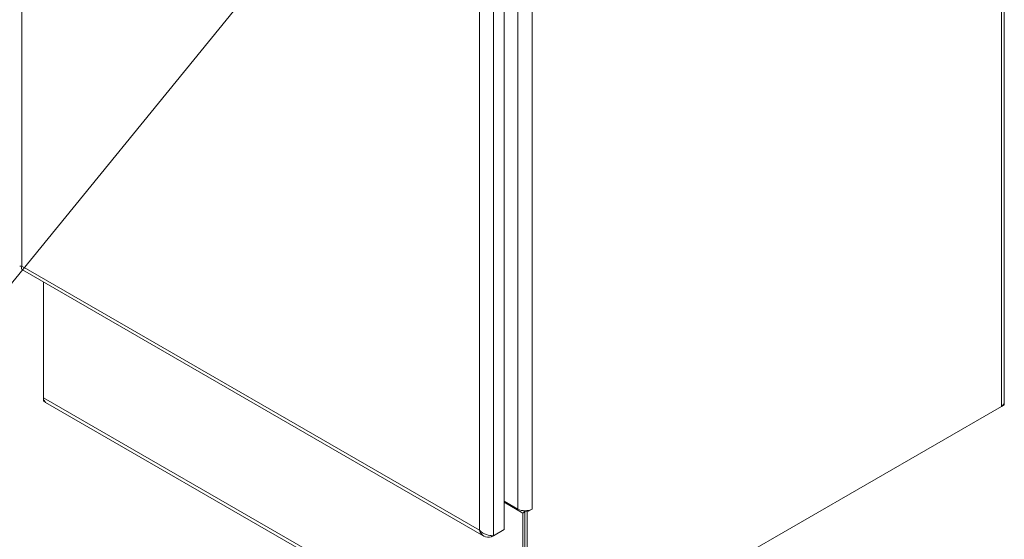
# Model space of a CAD drawing. Units: inches. Extents: x 20 to 360, y 7 to 223.
# Drawn here: x 330 to 360, y 80 to 96 of the extents above; entities that cross this region are included whole.
import ezdxf

# ---------------------------------------------------------------- set-up
doc = ezdxf.new("R2010")
doc.units = ezdxf.units.IN
doc.header["$LTSCALE"] = 22
doc.header["$MEASUREMENT"] = 0
doc.layers.get('0').update_dxf_attribs({"lineweight": 0})
for name, color, linetype, lineweight in [('Symbol (ANSI)', 7, 'Continuous', 5), ('Visible (ANSI)', 7, 'Continuous', 5), ('Visible Narrow (ANSI)', 7, 'Continuous', 5)]:
    doc.layers.add(name, color=color, linetype=linetype, lineweight=lineweight)
doc.styles.add('ROMANS', font='tahoma.ttf')
doc.dimstyles.new('Default (ANSI)$7', dxfattribs={"dimscale": 22, "dimtxt": 0.07, "dimasz": 0.098425, "dimexe": 0.125, "dimexo": 0.0625, "dimgap": 0.031496, "dimtad": 0, "dimtih": 1, "dimtoh": 1, "dimrnd": 1e-08, "dimzin": 0, "dimdsep": 46, "dimtxsty": 'ROMANS', "dimblk": 'Filled-1', "dimcen": 0.09, "dimdle": 0.393701, "dimclrd": 256, "dimclre": 256, "dimclrt": 256, "dimadec": 0, "dimazin": 0, "dimtfac": 0.928571, "dimtofl": 0, "dimtmove": 0, "dimatfit": 3, "dimfxl": 1, "dimtolj": 1, "dimtzin": 0, "dimlwd": -1, "dimlwe": -1, "dimarcsym": 0})

# ---------------------------------------------------------------- blocks, each defined once
blk = doc.blocks.new('Filled-1')
at = {"color": 0}
for p, q in [((0, 0), (-1, 0.179)), ((-1, 0.179), (-1, -0.179)), ((-1, 0), (0, 0)), ((-1, -0.179), (0, 0))]:
    blk.add_line(p, q, dxfattribs=at)
at = {"color": 0, "flags": 128}
blk.add_lwpolyline([(-1, -0.179), (0, 0), (-1, 0.179), (-1, -0.179)], dxfattribs=at)
at = {"color": 0}
blk.add_solid([(-1, -0.179), (0, 0), (-1, 0.179), (-1, -0.179)], dxfattribs=at)

msp = doc.modelspace()

# ---------------------------------------------------------------- linework, layer by layer
at = {"layer": 'Visible (ANSI)'}
for p, q in [((359.638, 133.778), (359.638, 84.092)), ((344.705, 123.914), (344.705, 80.288)), ((330.328, 88.048), (344.103, 80.095)), ((330.956, 84.229), (330.956, 87.686)), ((330.956, 84.229), (330.956, 84.128)), ((331.01, 84.096), (330.956, 84.128)), ((345.328, 75.83), (331.018, 84.091)), ((359.638, 84.083), (359.638, 84.02)), ((359.551, 83.97), (345.39, 75.794)), ((359.551, 83.97), (359.638, 84.02)), ((345.116, 80.904), (344.705, 81.141)), ((345.266, 80.781), (344.705, 81.105)), ((345.258, 80.858), (345.328, 80.817)), ((345.39, 80.817), (345.328, 80.853)), ((345.328, 75.83), (345.328, 80.853)), ((345.54, 80.904), (345.39, 80.817)), ((345.54, 80.904), (345.54, 80.904)), ((345.54, 80.904), (345.54, 80.904)), ((345.54, 80.904), (345.54, 80.904)), ((345.328, 80.817), (345.266, 80.781)), ((345.266, 80.781), (345.266, 75.967)), ((345.328, 80.817), (345.328, 76.003)), ((345.39, 75.794), (345.39, 80.817)), ((344.705, 80.288), (344.393, 80.108)), ((344.325, 80.109), (344.325, 80.069)), ((344.325, 80.069), (344.393, 80.108))]:
    msp.add_line(p, q, dxfattribs=at)
for centre, major_axis, start_param, end_param in [((331.167, 84.351), (-0.15, -0.259), 5.497787, 6.283185), ((359.339, 84.092), (0.3, 0), 5.497787, 6.283185), ((345.328, 81.026), (-0.3, 0), 0.785398, 2.356194)]:
    msp.add_ellipse(centre, major_axis=major_axis, ratio=0.57735, start_param=start_param, end_param=end_param, dxfattribs=at)
for points, knots in [([(330.244, 88.165), (330.244, 88.164), (330.244, 88.164), (330.245, 88.164), (330.248, 88.16), (330.27, 88.158), (330.305, 88.163)], [-0.5, -0.5, -0.5, -0.5, -0.4553589, -0.4553589, -0.4553589, 0, 0, 0, 0]), ([(330.304, 88.159), (330.301, 88.159), (330.298, 88.16), (330.295, 88.161), (330.294, 88.161), (330.293, 88.161)], [0.22210104, 0.22210104, 0.22210104, 0.22210104, 0.2628208, 0.2628208, 0.27756839, 0.27756839, 0.27756839, 0.27756839]), ([(344.234, 80.124), (344.158, 80.144), (344.077, 80.181), (344.013, 80.233), (343.998, 80.246), (343.983, 80.259), (343.97, 80.273)], [0.6101657, 0.6101657, 0.6101657, 0.6101657, 1.3825978, 1.3825978, 1.3825978, 1.5707963, 1.5707963, 1.5707963, 1.5707963]), ([(343.97, 80.273), (343.994, 80.196), (344.04, 80.131), (344.103, 80.095), (344.166, 80.059), (344.245, 80.05), (344.325, 80.069)], [0, 0, 0, 0, 0.785398, 0.785398, 0.785398, 1.570796, 1.570796, 1.570796, 1.570796])]:
    msp.add_open_spline(points, degree=3, knots=knots, dxfattribs=at)
for points in [[(330.328, 88.048), (330.302, 88.063), (330.292, 88.106), (330.305, 88.163)], [(344.393, 80.108), (344.35, 80.105), (344.294, 80.109), (344.234, 80.124)]]:
    msp.add_open_spline(points, degree=3, dxfattribs=at)
at = {"layer": 'Visible Narrow (ANSI)'}
for p, q in [((359.551, 83.97), (359.551, 133.656)), ((330.305, 131.458), (330.305, 88.163)), ((343.97, 80.273), (343.97, 123.569)), ((344.393, 123.734), (344.393, 80.108)), ((345.116, 80.904), (345.116, 123.307)), ((345.54, 123.307), (345.54, 80.904)), ((330.305, 88.163), (343.97, 80.273)), ((330.956, 84.229), (345.266, 75.967))]:
    msp.add_line(p, q, dxfattribs=at)

# ---------------------------------------------------------------- leaders
at = {"layer": 'Symbol (ANSI)', "annotation_type": 0, "has_hookline": 1, "hookline_direction": 1, "text_width": 16.171}
msp.add_leader([(341.079, 101.272), (326.328, 83.141), (324.163, 83.141)], dimstyle='Default (ANSI)$7', override={"dimtad": 0}, dxfattribs=at)

doc.saveas('drawing.dxf')
